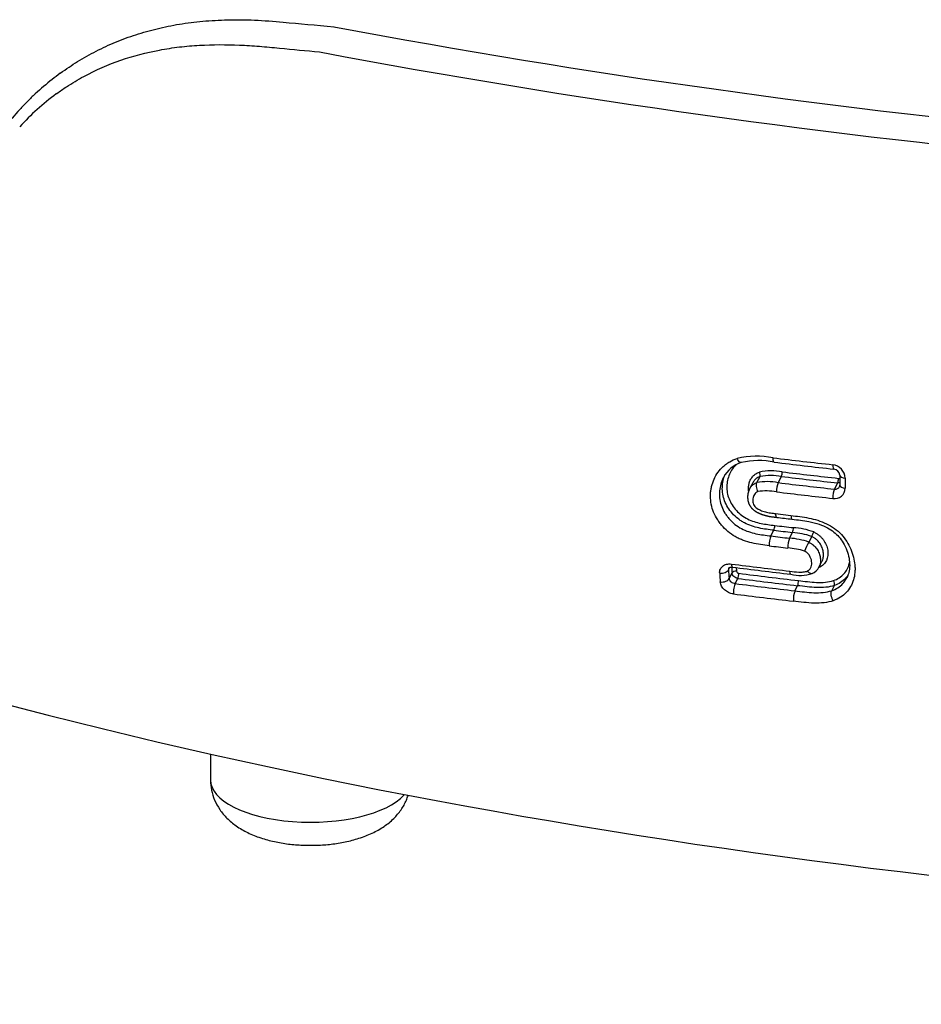
# Model space of a CAD drawing. Units: millimetres. Extents: x -18 to 407, y -35 to 1358.
# Drawn here: x 102 to 115, y 107 to 120 of the extents above; entities that cross this region are included whole.
import ezdxf

# ---------------------------------------------------------------- set-up
doc = ezdxf.new("R2010")
doc.units = ezdxf.units.MM
doc.layers.add('Default', color=7, linetype='Continuous')
doc.layers.add('DV3_Default', color=7, linetype='Continuous')

# ---------------------------------------------------------------- blocks, each defined once
blk = doc.blocks.new('SE2')
at = {"layer": 'DV3_Default', "color": 7}
for p, q in [((106.207, 119.942), (106.207, 119.942)), ((112.329, 113.909), (112.374, 113.996)), ((112.628, 113.908), (112.674, 113.996)), ((112.271, 113.906), (112.228, 113.823)), ((113.416, 113.817), (113.462, 113.905)), ((112.591, 113.475), (112.807, 113.449)), ((112.527, 113.162), (112.568, 113.242)), ((112.788, 113.131), (112.829, 113.211)), ((113.097, 113.156), (113.056, 113.076)), ((111.933, 112.688), (111.951, 112.723)), ((113.199, 112.725), (113.241, 112.806)), ((111.941, 112.565), (111.982, 112.644)), ((112.025, 112.496), (112.063, 112.568)), ((112.863, 112.394), (112.9, 112.466)), ((113.377, 112.396), (113.415, 112.469)), ((104.68, 110.105), (104.68, 109.744))]:
    blk.add_line(p, q, dxfattribs=at)
for centre, radius, start, end in [((127.902, 234.701), 116.408, 259.35979, 269.96448), ((127.841, 234.988), 117.063, 259.34988, 269.9945), ((104.56, 116.579), 3.444, 126.3219, 137.8063), ((105.007, 116.377), 4.074, 137.379, 141.9185), ((112.233, 113.791), 0.417, 106.9119, 152.8744), ((112.327, 113.163), 1.117, 78.117, 104.1576), ((112.355, 113.168), 1.051, 78.0546, 103.4104), ((124.406, 212.043), 98.501, 263.09129, 263.58028), ((124.371, 211.756), 98.271, 263.10471, 263.59453), ((112.53, 113.265), 0.81, 78.9417, 101.7244), ((112.525, 114.057), 0.16, 337.7548, 0.9713), ((123.861, 207.227), 93.835, 263.15983, 263.64399), ((113.37, 113.964), 0.196, 2.4743, 83.5323), ((113.396, 114.003), 0.0964, 6.2137, 83.3685), ((112.477, 113.131), 0.792, 79.025, 100.8073), ((112.525, 113.238), 0.772, 78.8934, 101.2715), ((123.856, 207.139), 93.812, 263.15424, 263.63898), ((140.251, 114.034), 26.759, 180.0428, 180.3403), ((141.73, 114.002), 28.164, 180.0603, 180.345), ((112.465, 113.06), 0.733, 79.0762, 99.4204), ((112.926, 113.787), 0.322, 157.825, 181.2144), ((124.46, 212.61), 99.539, 263.15916, 263.61684), ((124.47, 212.757), 99.555, 263.16854, 263.62532), ((113.419, 113.833), 0.147, 259.9962, 359.7232), ((113.425, 113.888), 0.0713, 263.0676, 331.9842), ((113.45, 113.873), 0.042, 333.052, 1.5106), ((122.088, 192.458), 79.602, 263.15938, 263.31564), ((112.418, 113.303), 0.162, 337.8525, 2.2941), ((123.945, 207.502), 94.944, 263.11829, 263.27677), ((123.952, 207.548), 94.922, 263.11963, 263.27801), ((112.676, 113.272), 0.165, 338.236, 2.3068), ((112.78, 112.278), 1.002, 69.7784, 86.5229), ((112.828, 113.04), 0.325, 157.9036, 182.522), ((124.484, 212.393), 99.949, 263.12937, 263.27993), ((113.094, 113.009), 0.33, 158.2677, 182.5302), ((112.729, 112.164), 0.969, 70.2833, 86.5127), ((112.77, 112.244), 0.968, 70.2805, 86.5218), ((111.918, 113.742), 1.317, 333.5499, 336.5614), ((124.473, 212.337), 100.031, 263.12748, 263.27817), ((112.706, 112.07), 0.926, 71.6824, 86.3863), ((115.753, 111.756), 3.003, 153.9302, 156.5959), ((130.41, 113.907), 18.518, 183.7743, 184.1559), ((124.463, 211.844), 99.859, 262.81461, 263.28726), ((130.112, 113.97), 18.178, 183.9238, 184.1852), ((124.439, 211.457), 99.513, 262.8124, 263.28636), ((129.991, 113.982), 17.995, 184.0236, 184.1886), ((113.027, 112.813), 0.193, 293.349, 332.8126), ((130.569, 113.879), 18.801, 183.7714, 184.1515), ((124.069, 207.339), 95.529, 262.77994, 263.28592), ((124.077, 207.349), 95.467, 262.77752, 263.28338), ((112.937, 113.154), 0.544, 255.9286, 287.8343), ((112.746, 112.527), 0.166, 338.3779, 3.6587), ((124.502, 211.291), 99.58, 262.80246, 263.28789), ((124.494, 211.341), 99.775, 262.80715, 263.29244), ((113.166, 112.272), 0.326, 158.1427, 184.1229)]:
    blk.add_arc(centre, radius, start, end, dxfattribs=at)
for centre, major_axis, ratio, start_param, end_param in [((113.418, 114.198), (0.0112, 0.0994), 0.237298, 2.003424, 3.141662), ((113.46, 113.947), (-0.0055, -0.0497), 0.236123, 0.581009, 2.040049), ((113.592, 114.014), (0.1, 0.0001), 0.424987, 3.141566, 4.451586), ((113.42, 113.733), (-0.0111, -0.0994), 0.236477, 3.722659, 5.199772), ((113.592, 113.875), (0.1, 0.0006), 0.439105, 3.141435, 4.449758), ((111.837, 112.7), (0.0998, 0.0066), 0.583971, 4.388066, 5.971193), ((112, 112.825), (0.0125, 0.0992), 0.256668, 2.198858, 3.141702), ((111.845, 112.577), (0.0997, 0.0072), 0.597325, 4.384048, 5.967259), ((112.031, 112.638), (-0.0499, -0.0037), 0.598332, 4.385484, 5.966953), ((112.061, 112.61), (-0.0063, -0.0496), 0.257477, 0.584709, 2.241672), ((112.029, 112.411), (0.0125, 0.0992), 0.25694, 0.584611, 2.257262), ((127.83, 128.472), (-49.234, 0), 0.422618, 1.010166, 2.13152), ((106.08, 109.744), (1.4, 0), 0.422618, 3.141593, 5.921655)]:
    blk.add_ellipse(centre, major_axis=major_axis, ratio=ratio, start_param=start_param, end_param=end_param, dxfattribs=at)
for points, knots in [([(102.575, 119.643), (102.663, 119.706), (102.813, 119.807), (103.081, 119.959), (103.349, 120.082), (103.637, 120.188), (103.933, 120.272), (104.248, 120.335), (104.575, 120.376), (104.932, 120.394), (105.298, 120.392), (105.811, 120.351), (106.147, 120.317), (106.41, 120.294)], [0, 0, 0, 0, 0.072816, 0.146817, 0.221532, 0.297306, 0.374415, 0.454461, 0.537852, 0.625511, 0.720723, 0.8205, 1, 1, 1, 1]), ([(102.529, 119.361), (102.572, 119.393), (102.617, 119.423), (102.741, 119.505), (102.823, 119.554), (103.074, 119.69), (103.246, 119.765), (103.6, 119.887), (103.781, 119.934), (104.058, 119.985), (104.151, 120), (104.338, 120.022), (104.431, 120.03), (104.711, 120.046), (104.898, 120.046), (105.178, 120.034), (105.271, 120.028), (105.458, 120.013), (105.551, 120.004), (105.832, 119.977), (106.02, 119.96), (106.207, 119.942)], [0, 0, 0, 0, 0.042136, 0.042136, 0.115818, 0.115818, 0.263181, 0.263181, 0.410545, 0.410545, 0.484227, 0.484227, 0.557909, 0.557909, 0.705273, 0.705273, 0.778954, 0.778954, 0.852636, 0.852636, 1, 1, 1, 1]), ([(102.575, 119.643), (102.537, 119.614), (102.499, 119.585), (102.381, 119.492), (102.303, 119.425), (102.189, 119.32), (102.134, 119.266), (102.08, 119.211), (102.044, 119.174), (102.026, 119.155), (102.009, 119.136)], [0, 0, 0, 0, 0.190384, 0.190384, 0.595192, 0.595192, 0.797596, 0.898798, 0.898798, 1, 1, 1, 1]), ([(112.503, 113.025), (112.422, 113.035), (112.341, 113.046), (112.221, 113.074), (112.182, 113.085), (112.122, 113.107), (112.103, 113.115), (112.064, 113.133), (112.045, 113.143), (111.99, 113.175), (111.956, 113.199), (111.891, 113.253), (111.862, 113.283), (111.822, 113.33), (111.809, 113.346), (111.786, 113.38), (111.775, 113.397), (111.744, 113.449), (111.727, 113.485), (111.701, 113.558), (111.692, 113.596), (111.681, 113.671), (111.679, 113.709), (111.681, 113.764), (111.683, 113.783), (111.688, 113.82), (111.692, 113.838), (111.704, 113.891), (111.716, 113.925), (111.746, 113.992), (111.765, 114.024), (111.807, 114.083), (111.831, 114.11), (111.873, 114.148), (111.887, 114.16), (111.917, 114.182), (111.933, 114.192), (111.982, 114.22), (112.016, 114.235), (112.054, 114.247)], [0, 0, 0, 0, 0.125, 0.125, 0.1875, 0.1875, 0.21875, 0.21875, 0.25, 0.25, 0.3125, 0.3125, 0.375, 0.375, 0.40625, 0.40625, 0.4375, 0.4375, 0.5, 0.5, 0.5625, 0.5625, 0.625, 0.625, 0.65625, 0.65625, 0.6875, 0.6875, 0.75, 0.75, 0.8125, 0.8125, 0.875, 0.875, 0.90625, 0.90625, 0.9375, 0.9375, 1, 1, 1, 1]), ([(112.112, 114.19), (112.106, 114.189), (112.1, 114.19), (112.086, 114.198), (112.079, 114.205), (112.066, 114.223), (112.06, 114.234), (112.054, 114.247)], [0, 0, 0, 0, 0.331541, 0.331541, 0.665813, 0.665813, 1, 1, 1, 1]), ([(112.573, 114.196), (112.57, 114.196), (112.568, 114.198), (112.563, 114.205), (112.561, 114.212), (112.558, 114.232), (112.557, 114.243), (112.557, 114.257)], [0, 0, 0, 0, 0.243621, 0.243621, 0.62181, 0.62181, 1, 1, 1, 1]), ([(112.038, 114.16), (112.019, 114.142), (112.002, 114.122), (111.971, 114.077), (111.957, 114.052), (111.934, 113.999), (111.925, 113.972), (111.913, 113.915), (111.909, 113.887), (111.908, 113.828), (111.91, 113.798), (111.92, 113.739), (111.928, 113.71), (111.951, 113.652), (111.966, 113.624), (112, 113.57), (112.02, 113.544), (112.064, 113.495), (112.088, 113.473), (112.141, 113.433), (112.17, 113.415), (112.229, 113.385), (112.26, 113.373), (112.323, 113.353), (112.356, 113.345), (112.452, 113.325), (112.516, 113.317), (112.58, 113.309)], [0, 0, 0, 0, 0.065598, 0.065598, 0.137475, 0.137475, 0.209352, 0.209352, 0.281229, 0.281229, 0.353106, 0.353106, 0.424983, 0.424983, 0.49686, 0.49686, 0.568737, 0.568737, 0.640615, 0.640615, 0.712492, 0.712492, 0.784369, 0.784369, 0.856246, 0.856246, 1, 1, 1, 1]), ([(112.214, 113.79), (112.214, 113.793), (112.213, 113.796), (112.211, 113.818), (112.211, 113.836), (112.215, 113.872), (112.218, 113.89), (112.228, 113.924), (112.235, 113.941), (112.253, 113.971), (112.263, 113.986), (112.287, 114.012), (112.301, 114.024), (112.331, 114.044), (112.347, 114.052), (112.366, 114.058)], [0, 0, 0, 0, 0.028713, 0.028713, 0.190594, 0.190594, 0.352475, 0.352475, 0.514356, 0.514356, 0.676238, 0.676238, 0.838119, 0.838119, 1, 1, 1, 1]), ([(112.374, 113.996), (112.377, 114.002), (112.378, 114.012), (112.375, 114.035), (112.371, 114.047), (112.366, 114.058)], [0, 0, 0, 0, 0.5, 0.5, 1, 1, 1, 1]), ([(111.861, 113.981), (111.857, 113.972), (111.852, 113.963), (111.835, 113.924), (111.825, 113.894), (111.811, 113.833), (111.807, 113.801), (111.804, 113.736), (111.806, 113.704), (111.816, 113.639), (111.825, 113.607), (111.849, 113.544), (111.864, 113.513), (111.891, 113.468), (111.901, 113.454), (111.922, 113.426), (111.944, 113.398), (111.969, 113.372), (111.995, 113.348), (112.008, 113.336), (112.051, 113.302), (112.081, 113.282), (112.145, 113.248), (112.18, 113.234), (112.248, 113.211), (112.282, 113.202), (112.386, 113.179), (112.457, 113.171), (112.527, 113.162)], [0, 0, 0, 0, 0.026351, 0.026351, 0.107488, 0.107488, 0.188626, 0.188626, 0.269763, 0.269763, 0.3509, 0.3509, 0.432038, 0.432038, 0.472607, 0.472607, 0.513175, 0.553744, 0.553744, 0.594313, 0.594313, 0.67545, 0.67545, 0.756588, 0.756588, 0.837725, 0.837725, 1, 1, 1, 1]), ([(112.568, 113.242), (112.498, 113.25), (112.429, 113.259), (112.324, 113.282), (112.289, 113.291), (112.221, 113.314), (112.187, 113.328), (112.139, 113.353), (112.123, 113.363), (112.093, 113.383), (112.078, 113.394), (112.036, 113.427), (112.01, 113.452), (111.963, 113.505), (111.942, 113.534), (111.906, 113.592), (111.89, 113.624), (111.867, 113.686), (111.858, 113.718), (111.847, 113.782), (111.845, 113.815), (111.847, 113.878), (111.851, 113.909), (111.864, 113.967), (111.872, 113.993), (111.883, 114.018)], [0, 0, 0, 0, 0.168448, 0.168448, 0.252672, 0.252672, 0.336897, 0.336897, 0.379009, 0.379009, 0.421121, 0.421121, 0.505345, 0.505345, 0.589569, 0.589569, 0.673793, 0.673793, 0.758017, 0.758017, 0.842242, 0.842242, 0.926466, 0.926466, 1, 1, 1, 1]), ([(112.374, 113.996), (112.358, 113.99), (112.344, 113.983), (112.318, 113.965), (112.306, 113.954), (112.287, 113.931), (112.278, 113.919), (112.272, 113.906)], [0, 0, 0, 0, 0.338065, 0.338065, 0.67613, 0.67613, 1, 1, 1, 1]), ([(112.228, 113.823), (112.228, 113.823), (112.227, 113.821), (112.225, 113.817), (112.222, 113.811), (112.22, 113.805), (112.217, 113.799), (112.215, 113.793), (112.213, 113.786), (112.211, 113.78), (112.209, 113.773), (112.207, 113.767), (112.206, 113.76), (112.204, 113.754), (112.203, 113.747), (112.202, 113.74), (112.201, 113.733), (112.201, 113.727), (112.2, 113.72), (112.2, 113.713), (112.2, 113.706), (112.2, 113.699), (112.2, 113.693), (112.201, 113.686), (112.201, 113.679), (112.202, 113.673), (112.203, 113.666), (112.204, 113.66), (112.205, 113.653), (112.207, 113.647), (112.208, 113.64), (112.21, 113.634), (112.212, 113.628), (112.214, 113.622), (112.216, 113.616), (112.219, 113.611), (112.221, 113.605), (112.224, 113.6), (112.226, 113.595), (112.229, 113.591), (112.232, 113.586), (112.235, 113.581), (112.238, 113.576), (112.241, 113.571), (112.245, 113.567), (112.248, 113.562), (112.252, 113.558), (112.256, 113.553), (112.26, 113.549), (112.265, 113.544), (112.269, 113.54), (112.274, 113.536), (112.279, 113.531), (112.284, 113.527), (112.289, 113.523), (112.295, 113.519), (112.301, 113.515), (112.306, 113.511), (112.312, 113.507), (112.319, 113.503), (112.325, 113.499), (112.332, 113.495), (112.339, 113.491), (112.346, 113.488), (112.353, 113.484), (112.361, 113.481), (112.368, 113.477), (112.376, 113.474), (112.384, 113.471), (112.392, 113.467), (112.401, 113.464), (112.409, 113.461), (112.418, 113.459), (112.426, 113.456), (112.435, 113.453), (112.444, 113.451), (112.454, 113.448), (112.463, 113.446), (112.473, 113.444), (112.483, 113.442), (112.493, 113.439), (112.504, 113.437), (112.515, 113.435), (112.527, 113.433), (112.539, 113.432), (112.552, 113.43), (112.565, 113.428), (112.58, 113.426), (112.594, 113.424), (112.602, 113.423), (112.607, 113.423)], [0, 0, 0, 0, 0.00076, 0.010688, 0.020696, 0.030783, 0.040945, 0.051177, 0.061468, 0.071818, 0.082306, 0.092815, 0.10334, 0.11388, 0.124433, 0.134994, 0.145562, 0.156132, 0.166658, 0.177172, 0.187601, 0.197957, 0.208247, 0.218482, 0.22867, 0.238821, 0.248942, 0.259117, 0.269045, 0.278904, 0.288649, 0.298282, 0.307808, 0.317234, 0.326564, 0.335804, 0.344961, 0.35404, 0.361406, 0.368865, 0.376477, 0.38518, 0.393915, 0.40267, 0.411428, 0.420176, 0.428584, 0.437167, 0.446118, 0.455172, 0.464351, 0.473678, 0.483166, 0.492968, 0.502904, 0.512965, 0.523164, 0.533517, 0.544041, 0.554755, 0.565683, 0.576929, 0.588534, 0.600204, 0.612052, 0.62408, 0.636293, 0.648692, 0.661302, 0.674144, 0.68709, 0.700182, 0.713437, 0.726878, 0.740527, 0.754411, 0.768562, 0.783013, 0.797808, 0.812988, 0.828599, 0.844902, 0.861754, 0.879261, 0.897554, 0.916816, 0.937311, 0.959376, 0.982911, 1, 1, 1, 1]), ([(112.228, 113.823), (112.235, 113.836), (112.243, 113.848), (112.262, 113.87), (112.273, 113.88), (112.299, 113.897), (112.313, 113.904), (112.329, 113.909)], [0, 0, 0, 0, 0.322928, 0.322928, 0.661464, 0.661464, 1, 1, 1, 1]), ([(112.345, 113.783), (112.334, 113.78), (112.325, 113.774), (112.309, 113.76), (112.302, 113.752), (112.29, 113.735), (112.285, 113.725), (112.278, 113.706), (112.276, 113.695), (112.272, 113.674), (112.272, 113.663), (112.273, 113.642), (112.274, 113.631), (112.281, 113.609), (112.285, 113.598), (112.298, 113.578), (112.307, 113.569), (112.335, 113.545), (112.357, 113.533), (112.402, 113.512), (112.425, 113.505), (112.472, 113.493), (112.496, 113.488), (112.544, 113.481), (112.567, 113.478), (112.591, 113.475)], [0, 0, 0, 0, 0.0625, 0.0625, 0.125, 0.125, 0.1875, 0.1875, 0.25, 0.25, 0.3125, 0.3125, 0.375, 0.375, 0.4375, 0.4375, 0.5, 0.5, 0.625, 0.625, 0.75, 0.75, 0.875, 0.875, 1, 1, 1, 1]), ([(112.345, 113.783), (112.335, 113.805), (112.327, 113.83), (112.321, 113.876), (112.323, 113.896), (112.329, 113.909)], [0, 0, 0, 0, 0.5, 0.5, 1, 1, 1, 1]), ([(113.492, 113.907), (113.492, 113.907), (113.492, 113.907), (113.482, 113.904), (113.472, 113.904), (113.462, 113.905)], [0, 0, 0, 0, 0.027834, 0.027834, 1, 1, 1, 1]), ([(112.591, 113.475), (112.591, 113.463), (112.593, 113.452), (112.596, 113.436), (112.598, 113.43), (112.603, 113.424), (112.605, 113.423), (112.607, 113.423)], [0, 0, 0, 0, 0.389474, 0.389474, 0.778947, 0.778947, 1, 1, 1, 1]), ([(112.807, 113.449), (112.89, 113.439), (112.974, 113.43), (113.099, 113.405), (113.14, 113.394), (113.222, 113.369), (113.263, 113.353), (113.342, 113.315), (113.38, 113.293), (113.451, 113.243), (113.484, 113.215), (113.542, 113.153), (113.567, 113.119), (113.61, 113.05), (113.628, 113.014), (113.659, 112.941), (113.672, 112.904), (113.691, 112.83), (113.697, 112.793), (113.703, 112.738), (113.704, 112.72), (113.704, 112.684), (113.703, 112.666), (113.698, 112.613), (113.692, 112.579), (113.672, 112.514), (113.658, 112.482), (113.625, 112.423), (113.605, 112.396), (113.557, 112.345), (113.53, 112.323), (113.47, 112.284), (113.437, 112.268), (113.4, 112.256)], [0, 0, 0, 0, 0.125, 0.125, 0.1875, 0.1875, 0.25, 0.25, 0.3125, 0.3125, 0.375, 0.375, 0.4375, 0.4375, 0.5, 0.5, 0.5625, 0.5625, 0.625, 0.625, 0.65625, 0.65625, 0.6875, 0.6875, 0.75, 0.75, 0.8125, 0.8125, 0.875, 0.875, 0.9375, 0.9375, 1, 1, 1, 1]), ([(112.807, 113.449), (112.807, 113.437), (112.808, 113.427), (112.812, 113.41), (112.814, 113.404), (112.818, 113.399), (112.82, 113.397), (112.822, 113.397)], [0, 0, 0, 0, 0.389361, 0.389361, 0.778723, 0.778723, 1, 1, 1, 1]), ([(112.822, 113.397), (112.908, 113.387), (113.023, 113.374), (113.197, 113.332), (113.313, 113.281), (113.409, 113.221), (113.484, 113.15), (113.545, 113.062), (113.592, 112.96), (113.623, 112.851), (113.633, 112.747), (113.619, 112.65), (113.601, 112.599), (113.587, 112.572)], [0, 0, 0, 0, 0.163798, 0.266962, 0.350636, 0.424686, 0.490972, 0.564536, 0.652837, 0.743474, 0.83214, 0.919313, 1, 1, 1, 1]), ([(113.241, 112.806), (113.243, 112.809), (113.245, 112.813), (113.254, 112.834), (113.259, 112.854), (113.263, 112.894), (113.263, 112.916), (113.257, 112.958), (113.251, 112.979), (113.234, 113.021), (113.224, 113.041), (113.203, 113.071), (113.195, 113.08), (113.179, 113.098), (113.17, 113.107), (113.151, 113.123), (113.141, 113.131), (113.12, 113.144), (113.109, 113.15), (113.097, 113.156)], [0, 0, 0, 0, 0.031113, 0.031113, 0.192594, 0.192594, 0.354076, 0.354076, 0.515557, 0.515557, 0.677038, 0.677038, 0.757778, 0.757778, 0.838519, 0.838519, 0.919259, 0.919259, 1, 1, 1, 1]), ([(113.126, 113.218), (113.14, 113.212), (113.153, 113.205), (113.178, 113.189), (113.19, 113.18), (113.213, 113.162), (113.223, 113.152), (113.243, 113.131), (113.252, 113.119), (113.277, 113.085), (113.29, 113.061), (113.305, 113.024), (113.309, 113.012), (113.316, 112.987), (113.319, 112.974), (113.328, 112.912), (113.323, 112.863), (113.293, 112.799), (113.28, 112.779), (113.246, 112.746), (113.225, 112.732), (113.202, 112.722)], [0, 0, 0, 0, 0.0625, 0.0625, 0.125, 0.125, 0.1875, 0.1875, 0.25, 0.25, 0.375, 0.375, 0.4375, 0.4375, 0.5, 0.5, 0.75, 0.75, 0.875, 0.875, 1, 1, 1, 1]), ([(113.037, 112.672), (113.05, 112.677), (113.061, 112.685), (113.079, 112.705), (113.085, 112.716), (113.094, 112.74), (113.097, 112.753), (113.099, 112.779), (113.098, 112.793), (113.093, 112.833), (113.083, 112.861), (113.059, 112.899), (113.049, 112.912), (113.026, 112.933), (113.012, 112.942), (112.997, 112.949)], [0, 0, 0, 0, 0.125, 0.125, 0.25, 0.25, 0.375, 0.375, 0.5, 0.5, 0.75, 0.75, 0.875, 0.875, 1, 1, 1, 1]), ([(113.056, 113.076), (113.067, 113.071), (113.078, 113.065), (113.099, 113.051), (113.11, 113.044), (113.129, 113.027), (113.137, 113.019), (113.154, 113.001), (113.161, 112.991), (113.182, 112.962), (113.193, 112.942), (113.209, 112.899), (113.215, 112.878), (113.221, 112.836), (113.222, 112.814), (113.217, 112.773), (113.212, 112.754), (113.202, 112.732), (113.201, 112.728), (113.199, 112.725)], [0, 0, 0, 0, 0.080731, 0.080731, 0.161462, 0.161462, 0.242193, 0.242193, 0.322924, 0.322924, 0.484386, 0.484386, 0.645848, 0.645848, 0.80731, 0.80731, 0.968773, 0.968773, 1, 1, 1, 1]), ([(111.809, 112.642), (111.808, 112.652), (111.808, 112.661), (111.812, 112.68), (111.814, 112.689), (111.822, 112.706), (111.826, 112.713), (111.838, 112.728), (111.845, 112.735), (111.867, 112.752), (111.886, 112.761), (111.927, 112.771), (111.949, 112.772), (111.972, 112.769)], [0, 0, 0, 0, 0.125, 0.125, 0.25, 0.25, 0.375, 0.375, 0.5, 0.5, 0.75, 0.75, 1, 1, 1, 1]), ([(111.938, 112.713), (111.937, 112.713), (111.937, 112.712), (111.933, 112.704), (111.932, 112.696), (111.933, 112.688)], [0, 0, 0, 0, 0.10521, 0.10521, 1, 1, 1, 1]), ([(111.938, 112.713), (111.938, 112.714), (111.938, 112.714), (111.938, 112.714), (111.938, 112.715), (111.939, 112.715), (111.939, 112.716), (111.94, 112.717), (111.941, 112.717), (111.942, 112.718), (111.943, 112.719), (111.944, 112.719), (111.945, 112.72), (111.947, 112.721), (111.948, 112.722), (111.95, 112.722), (111.951, 112.723), (111.953, 112.723), (111.955, 112.724), (111.957, 112.724), (111.959, 112.725), (111.962, 112.725), (111.964, 112.726), (111.967, 112.726), (111.969, 112.726), (111.972, 112.726), (111.975, 112.726), (111.978, 112.726), (111.981, 112.726), (111.984, 112.726), (111.986, 112.726), (111.987, 112.726), (111.988, 112.726)], [0, 0, 0, 0, 0.033574, 0.07892, 0.119476, 0.161859, 0.206875, 0.254925, 0.30645, 0.339287, 0.371231, 0.407179, 0.442906, 0.478413, 0.513674, 0.548646, 0.571337, 0.593065, 0.62618, 0.660884, 0.693635, 0.72497, 0.755359, 0.785178, 0.81464, 0.844985, 0.874614, 0.904577, 0.934818, 0.965277, 0.995881, 1, 1, 1, 1]), ([(112.79, 112.669), (112.832, 112.664), (112.875, 112.659), (112.938, 112.656), (112.959, 112.656), (113, 112.66), (113.02, 112.664), (113.037, 112.672)], [0, 0, 0, 0, 0.5, 0.5, 0.75, 0.75, 1, 1, 1, 1]), ([(113.104, 112.636), (113.098, 112.633), (113.091, 112.633), (113.068, 112.639), (113.051, 112.652), (113.037, 112.672)], [0, 0, 0, 0, 0.335954, 0.335954, 1, 1, 1, 1]), ([(113.404, 112.538), (113.433, 112.548), (113.459, 112.56), (113.507, 112.592), (113.529, 112.61), (113.566, 112.651), (113.581, 112.674), (113.607, 112.723), (113.617, 112.748), (113.625, 112.78), (113.626, 112.784), (113.627, 112.789)], [0, 0, 0, 0, 0.2395, 0.2395, 0.478999, 0.478999, 0.718499, 0.718499, 0.957999, 0.957999, 1, 1, 1, 1]), ([(111.941, 112.565), (111.943, 112.549), (111.953, 112.533), (111.976, 112.514), (111.985, 112.508), (112.005, 112.5), (112.015, 112.497), (112.025, 112.496)], [0, 0, 0, 0, 0.5, 0.5, 0.75, 0.75, 1, 1, 1, 1]), ([(112.063, 112.568), (112.043, 112.57), (112.022, 112.58), (112, 112.601), (111.994, 112.609), (111.985, 112.626), (111.983, 112.635), (111.982, 112.644)], [0, 0, 0, 0, 0.5, 0.5, 0.75, 0.75, 1, 1, 1, 1]), ([(112.044, 112.667), (112.045, 112.661), (112.049, 112.654), (112.06, 112.644), (112.067, 112.641), (112.075, 112.64)], [0, 0, 0, 0, 0.5, 0.5, 1, 1, 1, 1]), ([(112.805, 112.626), (112.803, 112.626), (112.802, 112.627), (112.795, 112.633), (112.791, 112.649), (112.79, 112.669)], [0, 0, 0, 0, 0.191951, 0.191951, 1, 1, 1, 1]), ([(112.912, 112.537), (112.996, 112.527), (113.081, 112.516), (113.206, 112.511), (113.248, 112.511), (113.329, 112.518), (113.367, 112.526), (113.404, 112.538)], [0, 0, 0, 0, 0.5, 0.5, 0.75, 0.75, 1, 1, 1, 1]), ([(113.377, 112.396), (113.409, 112.406), (113.437, 112.42), (113.489, 112.453), (113.513, 112.473), (113.553, 112.516), (113.569, 112.54), (113.585, 112.568), (113.586, 112.57), (113.587, 112.572)], [0, 0, 0, 0, 0.324963, 0.324963, 0.649927, 0.649927, 0.97489, 0.97489, 1, 1, 1, 1]), ([(113.415, 112.469), (113.419, 112.476), (113.42, 112.488), (113.416, 112.514), (113.411, 112.528), (113.404, 112.538)], [0, 0, 0, 0, 0.5, 0.5, 1, 1, 1, 1]), ([(113.604, 112.611), (113.594, 112.596), (113.583, 112.582), (113.551, 112.547), (113.527, 112.527), (113.475, 112.493), (113.447, 112.479), (113.415, 112.469)], [0, 0, 0, 0, 0.227986, 0.227986, 0.613993, 0.613993, 1, 1, 1, 1]), ([(112.001, 112.351), (111.99, 112.352), (111.978, 112.355), (111.956, 112.361), (111.945, 112.365), (111.923, 112.375), (111.913, 112.381), (111.893, 112.394), (111.884, 112.401), (111.858, 112.424), (111.844, 112.442), (111.825, 112.479), (111.819, 112.499), (111.817, 112.518)], [0, 0, 0, 0, 0.125, 0.125, 0.25, 0.25, 0.375, 0.375, 0.5, 0.5, 0.75, 0.75, 1, 1, 1, 1]), ([(112.863, 112.394), (112.951, 112.383), (113.04, 112.371), (113.171, 112.366), (113.215, 112.367), (113.299, 112.375), (113.339, 112.383), (113.377, 112.396)], [0, 0, 0, 0, 0.5, 0.5, 0.75, 0.75, 1, 1, 1, 1]), ([(113.415, 112.469), (113.377, 112.455), (113.337, 112.447), (113.253, 112.439), (113.209, 112.438), (113.078, 112.443), (112.989, 112.455), (112.9, 112.466)], [0, 0, 0, 0, 0.25, 0.25, 0.5, 0.5, 1, 1, 1, 1]), ([(113.4, 112.256), (113.393, 112.266), (113.387, 112.278), (113.377, 112.304), (113.373, 112.318), (113.369, 112.344), (113.368, 112.356), (113.37, 112.379), (113.373, 112.388), (113.377, 112.396)], [0, 0, 0, 0, 0.25, 0.25, 0.5, 0.5, 0.75, 0.75, 1, 1, 1, 1]), ([(113.4, 112.256), (113.359, 112.242), (113.315, 112.232), (113.224, 112.222), (113.177, 112.22), (113.081, 112.223), (113.033, 112.227), (112.937, 112.237), (112.888, 112.243), (112.84, 112.249)], [0, 0, 0, 0, 0.25, 0.25, 0.5, 0.5, 0.75, 0.75, 1, 1, 1, 1]), ([(104.68, 109.744), (104.68, 109.692), (104.69, 109.603), (104.733, 109.457), (104.808, 109.326), (104.91, 109.202), (105.041, 109.095), (105.199, 109.003), (105.378, 108.931), (105.57, 108.879), (105.768, 108.845), (105.969, 108.829), (106.171, 108.828), (106.372, 108.843), (106.57, 108.875), (106.763, 108.925), (106.945, 108.996), (107.108, 109.087), (107.244, 109.196), (107.351, 109.323), (107.413, 109.433), (107.438, 109.503), (107.445, 109.524)], [0, 0, 0, 0, 0.040578, 0.083606, 0.127948, 0.174888, 0.226139, 0.282278, 0.340088, 0.396234, 0.450454, 0.503494, 0.556123, 0.609046, 0.663024, 0.718877, 0.776866, 0.834474, 0.887604, 0.935952, 0.981217, 1, 1, 1, 1])]:
    blk.add_open_spline(points, degree=3, knots=knots, dxfattribs=at)
for points in [[(102.52, 119.354), (102.523, 119.356), (102.526, 119.359), (102.529, 119.361)], [(113.473, 113.968), (113.48, 113.968), (113.487, 113.969), (113.492, 113.973)]]:
    blk.add_open_spline(points, degree=3, dxfattribs=at)

msp = doc.modelspace()

# ---------------------------------------------------------------- block references
at = {"layer": 'Default'}
msp.add_blockref('SE2', (0, 0), dxfattribs=at)

doc.saveas('drawing.dxf')
